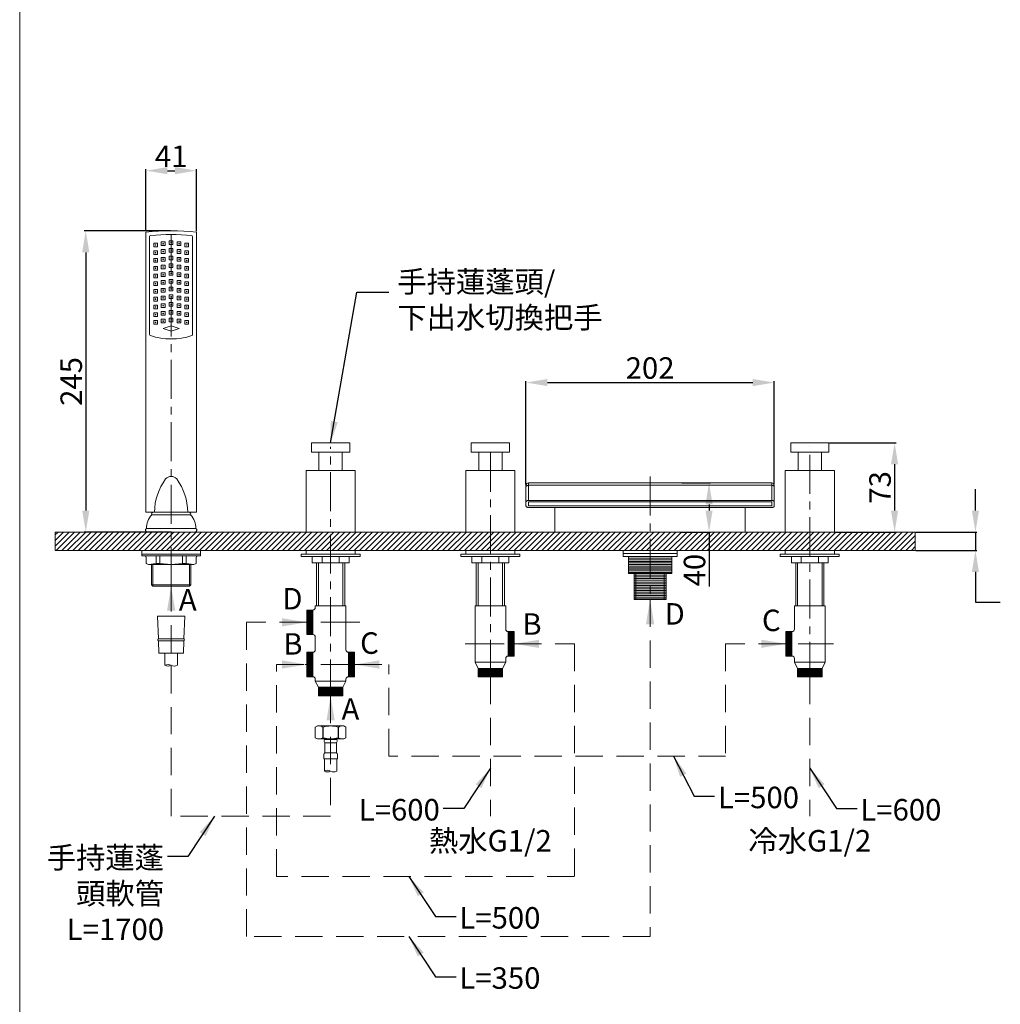
# Model space of a CAD drawing. Units: millimetres. Extents: x -3141 to -1671, y 515 to 2617.
# Drawn here: x -3141 to -2343, y 969 to 1770 of the extents above; entities that cross this region are included whole.
import ezdxf

# ---------------------------------------------------------------- set-up
doc = ezdxf.new("R2010")
doc.units = ezdxf.units.MM
doc.linetypes.add('CENTER', pattern=[50.8, 31.75, -6.35, 6.35, -6.35])
doc.linetypes.add('HIDDEN', pattern=[9.525, 6.35, -3.175])
doc.layers.get('0').update_dxf_attribs({"lineweight": 15})
doc.layers.get('Defpoints').update_dxf_attribs({"color": 8})
for name, color, linetype, lineweight in [('C', 1, 'CENTER', 5), ('CEN', 1, 'CENTER', 5), ('DIM', 3, 'Continuous', 5), ('I', 7, 'Continuous', 15), ('PH', 4, 'HIDDEN', 15), ('PV', 7, 'Continuous', 15)]:
    doc.layers.add(name, color=color, linetype=linetype, lineweight=lineweight)
doc.styles.add('ETCH', font='txt')
doc.styles.add('romans', font='txt')
doc.styles.get("Standard").update_dxf_attribs({"font": 'arial.ttf'})
doc.dimstyles.new('ISO-25', dxfattribs={"dimtxt": 17.5, "dimasz": 17.5, "dimexe": 1.25, "dimexo": 0.625, "dimtad": 1, "dimtxsty": 'Standard', "dimcen": 2.5, "dimadec": 0, "dimazin": 0, "dimtfac": 1, "dimtmove": 0, "dimatfit": 3, "dimfxl": 1, "dimarcsym": 0})

# ---------------------------------------------------------------- blocks, each defined once
blk = doc.blocks.new('*D41')
at = {"layer": 'Defpoints', "color": 0, "transparency": 16777216}
for p in [(-2482.84, 1425.73), (-2478.34, 1353.03), (-2429.34, 1353.03)]:
    blk.add_point(p, dxfattribs=at)
at = {"layer": 'DIM', "color": 0, "lineweight": -2, "transparency": 16777216}
for p, q in [((-2482.22, 1425.73), (-2428.09, 1425.73)), ((-2429.34, 1408.23), (-2429.34, 1370.53)), ((-2477.72, 1353.03), (-2428.09, 1353.03))]:
    blk.add_line(p, q, dxfattribs=at)
at = {"layer": 'DIM', "color": 0, "transparency": 16777216}
for points in [[(-2432.26, 1408.23), (-2426.42, 1408.23), (-2429.34, 1425.73)], [(-2432.26, 1370.53), (-2426.42, 1370.53), (-2429.34, 1353.03)]]:
    blk.add_solid(points, dxfattribs=at)
at = {"layer": 'DIM', "color": 0, "transparency": 16777216, "insert": (-2438.91, 1389.38), "char_height": 17.5, "attachment_point": 5, "rotation": 90}
blk.add_mtext('73', dxfattribs=at)
blk = doc.blocks.new('*D20')
at = {"layer": 'Defpoints', "color": 0, "transparency": 16777216}
for p in [(-2603.24, 1393.03), (-2580.36, 1393.03), (-2603.24, 1353.03)]:
    blk.add_point(p, dxfattribs=at)
at = {"layer": 'DIM', "color": 0, "lineweight": -2, "transparency": 16777216}
for p, q in [((-2602.61, 1393.03), (-2579.11, 1393.03)), ((-2580.36, 1375.53), (-2580.36, 1370.53)), ((-2602.61, 1353.03), (-2579.11, 1353.03)), ((-2580.36, 1353.03), (-2580.36, 1308.57))]:
    blk.add_line(p, q, dxfattribs=at)
at = {"layer": 'DIM', "color": 0, "transparency": 16777216}
for points in [[(-2583.27, 1375.53), (-2577.44, 1375.53), (-2580.36, 1393.03)], [(-2583.27, 1370.53), (-2577.44, 1370.53), (-2580.36, 1353.03)]]:
    blk.add_solid(points, dxfattribs=at)
at = {"layer": 'DIM', "color": 0, "transparency": 16777216, "insert": (-2589.92, 1322.05), "char_height": 17.5, "attachment_point": 5, "rotation": 90}
blk.add_mtext('40', dxfattribs=at)
blk = doc.blocks.new('*D21')
at = {"layer": 'Defpoints', "color": 0, "transparency": 16777216}
for p in [(-3018.14, 1598.23), (-3087.64, 1353.03), (-3018.14, 1353.03)]:
    blk.add_point(p, dxfattribs=at)
at = {"layer": 'DIM', "color": 0, "lineweight": -2, "transparency": 16777216}
for p, q in [((-3018.77, 1598.23), (-3088.89, 1598.23)), ((-3087.64, 1580.73), (-3087.64, 1370.53)), ((-3018.77, 1353.03), (-3088.89, 1353.03))]:
    blk.add_line(p, q, dxfattribs=at)
at = {"layer": 'DIM', "color": 0, "transparency": 16777216}
for points in [[(-3090.56, 1580.73), (-3084.73, 1580.73), (-3087.64, 1598.23)], [(-3090.56, 1370.53), (-3084.73, 1370.53), (-3087.64, 1353.03)]]:
    blk.add_solid(points, dxfattribs=at)
at = {"layer": 'DIM', "color": 0, "transparency": 16777216, "insert": (-3097.2, 1475.63), "char_height": 17.5, "attachment_point": 5, "rotation": 90}
blk.add_mtext('245', dxfattribs=at)
blk = doc.blocks.new('*D42')
at = {"layer": 'Defpoints', "color": 0, "transparency": 16777216}
for p in [(-2527.34, 1474.73), (-2729.34, 1391.03), (-2527.34, 1391.03)]:
    blk.add_point(p, dxfattribs=at)
at = {"layer": 'DIM', "color": 0, "lineweight": -2, "transparency": 16777216}
for p, q in [((-2729.34, 1391.66), (-2729.34, 1475.98)), ((-2527.34, 1391.66), (-2527.34, 1475.98)), ((-2711.84, 1474.73), (-2544.84, 1474.73))]:
    blk.add_line(p, q, dxfattribs=at)
at = {"layer": 'DIM', "color": 0, "transparency": 16777216}
for points in [[(-2711.84, 1477.65), (-2711.84, 1471.82), (-2729.34, 1474.73)], [(-2544.84, 1477.65), (-2544.84, 1471.82), (-2527.34, 1474.73)]]:
    blk.add_solid(points, dxfattribs=at)
at = {"layer": 'DIM', "color": 0, "transparency": 16777216, "insert": (-2628.34, 1484.29), "char_height": 17.5, "attachment_point": 5}
blk.add_mtext('202', dxfattribs=at)
blk = doc.blocks.new('*U14')
for p, q in [((1.5, 1.5), (-1.5, 1.5)), ((1.5, -1.5), (-1.5, -1.5))]:
    blk.add_line(p, q)
blk.add_circle((0, 0), 0.25)
at = {"layer": 'PV'}
for p, q in [((-1.5, 1.5), (-1.5, -1.5)), ((1.5, 1.5), (1.5, -1.5))]:
    blk.add_line(p, q, dxfattribs=at)
blk = doc.blocks.new('*U15')
at = {"color": 0, "linetype": 'ByBlock', "lineweight": -2}
for p in [(0, 0), (0, -6.3), (0, -12.6), (0, -18.9), (0, -25.2), (0, -31.5), (0, -37.8), (0, -44.1), (0, -50.4), (0, -56.7), (0, -63)]:
    blk.add_blockref('*U14', p, dxfattribs=at)
blk = doc.blocks.new('*U16')
for p, q in [((1.5, 1.5), (-1.5, 1.5)), ((1.5, -1.5), (-1.5, -1.5))]:
    blk.add_line(p, q)
blk.add_circle((0, 0), 0.25)
at = {"layer": 'PV'}
for p, q in [((-1.5, 1.5), (-1.5, -1.5)), ((1.5, 1.5), (1.5, -1.5))]:
    blk.add_line(p, q, dxfattribs=at)
blk = doc.blocks.new('*U7')
at = {"color": 0, "linetype": 'ByBlock', "lineweight": -2}
for p in [(0, 0), (0, -6.3), (0, -12.6), (0, -18.9), (0, -25.2), (0, -31.5), (0, -37.8), (0, -44.1), (0, -50.4), (0, -56.7), (0, -63)]:
    blk.add_blockref('*U16', p, dxfattribs=at)
blk = doc.blocks.new('*U8')
for p, q in [((1.5, 1.5), (-1.5, 1.5)), ((1.5, -1.5), (-1.5, -1.5))]:
    blk.add_line(p, q)
blk.add_circle((0, 0), 0.25)
at = {"layer": 'PV'}
for p, q in [((-1.5, 1.5), (-1.5, -1.5)), ((1.5, 1.5), (1.5, -1.5))]:
    blk.add_line(p, q, dxfattribs=at)
blk = doc.blocks.new('*U9')
at = {"color": 0, "linetype": 'ByBlock', "lineweight": -2}
for p in [(0, 0), (0, -6.3), (0, -12.6), (0, -18.9), (0, -25.2), (0, -31.5), (0, -37.8), (0, -44.1), (0, -50.4), (0, -56.7), (0, -63)]:
    blk.add_blockref('*U8', p, dxfattribs=at)
blk = doc.blocks.new('*U10')
for p, q in [((1.5, 1.5), (-1.5, 1.5)), ((1.5, -1.5), (-1.5, -1.5))]:
    blk.add_line(p, q)
blk.add_circle((0, 0), 0.25)
at = {"layer": 'PV'}
for p, q in [((-1.5, 1.5), (-1.5, -1.5)), ((1.5, 1.5), (1.5, -1.5))]:
    blk.add_line(p, q, dxfattribs=at)
blk = doc.blocks.new('*U11')
at = {"color": 0, "linetype": 'ByBlock', "lineweight": -2}
for p in [(0, 0), (0, -6.3), (0, -12.6), (0, -18.9), (0, -25.2), (0, -31.5), (0, -37.8), (0, -44.1), (0, -50.4), (0, -56.7), (0, -63)]:
    blk.add_blockref('*U10', p, dxfattribs=at)
blk = doc.blocks.new('*U12')
for p, q in [((1.5, 1.5), (-1.5, 1.5)), ((1.5, -1.5), (-1.5, -1.5))]:
    blk.add_line(p, q)
blk.add_circle((0, 0), 0.25)
at = {"layer": 'PV'}
for p, q in [((-1.5, 1.5), (-1.5, -1.5)), ((1.5, 1.5), (1.5, -1.5))]:
    blk.add_line(p, q, dxfattribs=at)
blk = doc.blocks.new('*U13')
at = {"color": 0, "linetype": 'ByBlock', "lineweight": -2}
for p in [(0, 0), (0, -6.3), (0, -12.6), (0, -18.9), (0, -25.2), (0, -31.5), (0, -37.8), (0, -44.1), (0, -50.4), (0, -56.7), (0, -63)]:
    blk.add_blockref('*U12', p, dxfattribs=at)
blk = doc.blocks.new('*D23')
at = {"layer": 'Defpoints', "color": 0, "transparency": 16777216}
for p in [(-2997.64, 1647.23), (-3038.64, 1597.23), (-2997.64, 1597.23)]:
    blk.add_point(p, dxfattribs=at)
at = {"layer": 'DIM', "color": 0, "lineweight": -2, "transparency": 16777216}
for p, q in [((-3038.64, 1597.85), (-3038.64, 1648.48)), ((-3021.14, 1647.23), (-3015.14, 1647.23)), ((-2997.64, 1597.85), (-2997.64, 1648.48))]:
    blk.add_line(p, q, dxfattribs=at)
at = {"layer": 'DIM', "color": 0, "transparency": 16777216}
for points in [[(-3021.14, 1650.14), (-3021.14, 1644.31), (-3038.64, 1647.23)], [(-3015.14, 1650.14), (-3015.14, 1644.31), (-2997.64, 1647.23)]]:
    blk.add_solid(points, dxfattribs=at)
at = {"layer": 'DIM', "color": 0, "transparency": 16777216, "insert": (-3018.14, 1656.64), "char_height": 17.5, "attachment_point": 5}
blk.add_mtext('41', dxfattribs=at)
blk = doc.blocks.new('*D27')
at = {"layer": 'Defpoints', "color": 0, "transparency": 16777216}
for p in [(-2412.54, 1353.03), (-2412.54, 1338.03), (-2363.54, 1338.03)]:
    blk.add_point(p, dxfattribs=at)
at = {"layer": 'DIM', "color": 0, "lineweight": -2, "transparency": 16777216}
for p, q in [((-2363.54, 1370.53), (-2363.54, 1388.03)), ((-2411.92, 1353.03), (-2362.29, 1353.03)), ((-2363.54, 1353.03), (-2363.54, 1338.03)), ((-2411.92, 1338.03), (-2362.29, 1338.03)), ((-2363.54, 1320.53), (-2363.54, 1303.03))]:
    blk.add_line(p, q, dxfattribs=at)
at = {"layer": 'DIM', "color": 0, "transparency": 16777216}
for points in [[(-2366.46, 1370.53), (-2360.63, 1370.53), (-2363.54, 1353.03)], [(-2366.46, 1320.53), (-2360.63, 1320.53), (-2363.54, 1338.03)]]:
    blk.add_solid(points, dxfattribs=at)

msp = doc.modelspace()

# ---------------------------------------------------------------- hatches: boundary and pattern name
at = {"layer": 'PV', "true_color": 0x636466}
h = msp.add_hatch(dxfattribs=at)
h.set_pattern_fill('ANSI31', color=251, style=0)
h.paths.add_polyline_path([(-2412.542, 1338.035), (-2412.542, 1353.035), (-3112.549, 1353.035), (-3112.549, 1338.035)])

# ---------------------------------------------------------------- linework, layer by layer
for p, q in [((-3018.142, 1520.781), (-3024.542, 1518.681)), ((-3024.542, 1518.681), (-3018.142, 1516.581)), ((-3011.742, 1518.681), (-3018.142, 1520.781)), ((-3018.142, 1516.581), (-3011.742, 1518.681)), ((-3038.642, 1369.228), (-2997.642, 1369.228)), ((-3007.142, 1284.552, -191.06), (-3029.142, 1284.552, -191.06)), ((-3029.142, 1284.552, -191.06), (-3028.525, 1266.042, -191.06)), ((-3007.142, 1284.552, -191.06), (-3007.759, 1266.042, -191.06)), ((-3007.759, 1266.052, -191.06), (-3028.525, 1266.052, -191.06)), ((-3028.475, 1264.553, -191.06), (-3028.142, 1254.552, -191.06)), ((-3007.809, 1264.552, -191.06), (-3028.475, 1264.552, -191.06)), ((-3007.809, 1264.553, -191.06), (-3008.142, 1254.552, -191.06)), ((-3008.142, 1254.552, -191.06), (-3028.142, 1254.552, -191.06)), ((-3023.191, 1254.552, -191.06), (-3023.191, 1244.552, -191.06)), ((-3013.093, 1244.552, -191.06), (-3013.093, 1254.552, -191.06)), ((-2899.159, 1195.193), (-2900.841, 1194.222)), ((-2877.522, 1195.193), (-2899.159, 1195.193)), ((-2875.839, 1194.222), (-2877.522, 1195.193)), ((-2900.841, 1194.222), (-2900.841, 1185.587)), ((-2900.839, 1194.222), (-2900.841, 1194.222)), ((-2900.839, 1185.587), (-2900.839, 1194.222)), ((-2894.366, 1194.222), (-2894.813, 1194.222)), ((-2894.813, 1194.222), (-2894.813, 1185.587)), ((-2894.366, 1185.587), (-2894.366, 1194.222)), ((-2881.868, 1194.222), (-2882.314, 1194.222)), ((-2882.314, 1194.222), (-2882.314, 1185.587)), ((-2881.868, 1185.587), (-2881.868, 1194.222)), ((-2875.839, 1194.222), (-2875.841, 1194.222)), ((-2875.841, 1194.222), (-2875.841, 1185.587)), ((-2875.839, 1185.587), (-2875.839, 1194.222)), ((-2900.841, 1185.587), (-2899.159, 1184.615)), ((-2900.839, 1185.587), (-2900.841, 1185.587)), ((-2877.522, 1184.615), (-2899.159, 1184.615)), ((-2894.366, 1185.587), (-2894.813, 1185.587)), ((-2893.148, 1181.378), (-2893.148, 1173.205)), ((-2892.504, 1181.378), (-2893.148, 1181.378)), ((-2883.672, 1184.263), (-2893.008, 1184.263)), ((-2883.532, 1181.378), (-2892.504, 1181.378)), ((-2891.946, 1184.615), (-2891.946, 1184.263)), ((-2884.734, 1184.263), (-2884.734, 1184.615)), ((-2883.532, 1173.205), (-2883.532, 1181.378)), ((-2881.868, 1185.587), (-2882.314, 1185.587)), ((-2877.522, 1184.615), (-2875.839, 1185.587)), ((-2875.839, 1185.587), (-2875.841, 1185.587)), ((-2893.87, 1172.273), (-2893.87, 1168.396)), ((-2892.504, 1173.205), (-2893.148, 1173.205)), ((-2883.532, 1173.205), (-2892.504, 1173.205)), ((-2882.811, 1168.396), (-2882.811, 1172.273)), ((-2893.129, 1168.396), (-2893.87, 1168.396)), ((-2893.389, 1168.396), (-2893.389, 1158.396)), ((-2893.389, 1168.396), (-2883.292, 1168.396)), ((-2882.811, 1168.396), (-2893.129, 1168.396)), ((-2883.292, 1158.396), (-2883.292, 1168.396))]:
    msp.add_line(p, q)
for centre, radius, start, end in [((-3018.142, 1387.603), 210.625, 84.414595, 95.585405), ((-3018.142, 1387.603), 207.625, 85.41978, 94.58022), ((-3034.642, 1593.568), 1, 94.58022, 180), ((-3001.642, 1593.568), 1, 0, 85.41978), ((-3034.642, 1513.94), 1, 180, 251.329253), ((-3018.142, 1562.769), 52.542, 251.329253, 288.670747), ((-3001.642, 1513.94), 1, 288.670747, 0), ((-2982.247, 1367.597), 49.572, 144.706921, 178.115046), ((-3018.142, 1392.345), 6, 40.449582, 139.550418), ((-3054.037, 1367.597), 49.572, 1.884954, 35.293079), ((-3028.195, 1265.308, -191.06), 0.805, 112.268843, 249.640309), ((-3008.089, 1265.308, -191.06), 0.805, 290.359691, 67.731157), ((-3020.666, 1240.18, -191.06), 5.049, 60, 120), ((-3020.666, 1248.925, -191.06), 5.049, 240, 300), ((-3015.618, 1248.925, -191.06), 5.049, 240, 300), ((-2897.826, 1190.103), 5.103, 53.811477, 113.952191), ((-2888.34, 1176.02), 19.173, 71.681601, 108.318399), ((-2878.854, 1190.103), 5.103, 66.047809, 126.188523), ((-2897.826, 1189.705), 5.103, 233.811477, 233.951682), ((-2897.826, 1189.705), 5.103, 246.047809, 306.188523), ((-2888.34, 1203.788), 19.173, 251.681335, 288.318665), ((-2890.744, 1182.973), 2.885, 160.325571, 213.55731), ((-2893.008, 1183.783), 0.481, 90, 160.325571), ((-2883.672, 1183.783), 0.481, 19.674429, 90), ((-2885.936, 1182.973), 2.885, 326.44269, 19.674429), ((-2878.854, 1189.705), 5.103, 233.811477, 293.952191), ((-2892.908, 1172.273), 0.962, 104.477512, 180), ((-2883.772, 1172.273), 0.962, 0, 75.522488), ((-2890.864, 1154.024), 5.049, 60, 120), ((-2890.864, 1162.769), 5.049, 240, 300), ((-2885.816, 1162.769), 5.049, 240, 300)]:
    msp.add_arc(centre, radius, start, end)
at = {"color": 5}
for points in [[(-3014.809, 1289.052, -191.06), (-3021.475, 1289.052, -191.06), (-3018.142, 1309.052, -191.06)], [(-2891.673, 1199.693), (-2885.007, 1199.693), (-2888.34, 1219.693)]]:
    msp.add_solid(points, dxfattribs=at)
at = {"color": 6}
for points in [[(-2631.673, 1278.035), (-2625.007, 1278.035), (-2628.34, 1298.035)], [(-2927.84, 1276.206), (-2927.84, 1282.872), (-2907.84, 1279.539)]]:
    msp.add_solid(points, dxfattribs=at)
at = {"color": 4}
for points in [[(-2718.84, 1258.701), (-2718.84, 1265.368), (-2738.84, 1262.035)], [(-2927.84, 1241.856), (-2927.84, 1248.523), (-2907.84, 1245.189)]]:
    msp.add_solid(points, dxfattribs=at)
at = {"color": 2}
for points in [[(-2537.84, 1265.368), (-2537.84, 1258.701), (-2517.84, 1262.035)], [(-2848.84, 1248.523), (-2848.84, 1241.856), (-2868.84, 1245.189)]]:
    msp.add_solid(points, dxfattribs=at)
at = {"layer": 'C'}
for p, q in [((-3018.142, 1309.052), (-3018.142, 1598.228)), ((-2888.34, 1217.553), (-2888.34, 1422.352)), ((-2758.34, 1233.506), (-2758.34, 1422.352)), ((-2498.34, 1231.787), (-2498.34, 1422.352)), ((-2628.34, 1398.175), (-2628.34, 1296.281))]:
    msp.add_line(p, q, dxfattribs=at)
at = {"layer": 'CEN'}
for p, q in [((-2864.619, 1279.539), (-2912.062, 1279.539)), ((-2778.763, 1262.035), (-2737.918, 1262.035)), ((-2864.619, 1245.189), (-2912.062, 1245.189))]:
    msp.add_line(p, q, dxfattribs=at)
at = {"layer": 'CEN', "ltscale": 0.9}
msp.add_line((-2479.115, 1262.035), (-2517.565, 1262.035), dxfattribs=at)
at = {"layer": 'Defpoints'}
msp.add_line((-2363.542, 1353.035), (-2363.542, 1338.035), dxfattribs=at)
at = {"layer": 'I'}
msp.add_line((-3141.414, 537.903), (-3141.414, 2616.69), dxfattribs=at)
at = {"layer": 'PH', "color": 5, "ltscale": 3.5}
for p, q in [((-3018.142, 1121.693), (-3018.142, 1309.052)), ((-2888.34, 1219.693), (-2888.34, 1121.693)), ((-2888.34, 1121.693), (-3018.142, 1121.693))]:
    msp.add_line(p, q, dxfattribs=at)
at = {"layer": 'PH', "color": 6, "ltscale": 3.5}
for p, q in [((-2628.34, 1298.035), (-2628.34, 1023.693)), ((-2956.84, 1023.693), (-2956.84, 1279.539)), ((-2907.84, 1279.539), (-2956.84, 1279.539)), ((-2628.34, 1023.693), (-2956.84, 1023.693))]:
    msp.add_line(p, q, dxfattribs=at)
at = {"layer": 'PH', "ltscale": 3.5}
for p, q in [((-2738.84, 1262.035), (-2689.84, 1262.035)), ((-2689.84, 1262.035), (-2689.84, 1072.693)), ((-2932.34, 1072.693), (-2932.34, 1245.189)), ((-2932.34, 1245.189), (-2907.84, 1245.189)), ((-2689.84, 1072.693), (-2932.34, 1072.693))]:
    msp.add_line(p, q, dxfattribs=at)
at = {"layer": 'PH', "color": 2, "ltscale": 3.5}
for p, q in [((-2517.84, 1262.035), (-2566.84, 1262.035)), ((-2566.84, 1262.035), (-2566.84, 1170.693)), ((-2868.84, 1245.189), (-2841.069, 1245.189)), ((-2841.069, 1170.693), (-2841.069, 1245.189)), ((-2566.84, 1170.693), (-2841.069, 1170.693))]:
    msp.add_line(p, q, dxfattribs=at)
at = {"layer": 'PH', "color": 3, "ltscale": 3.5}
for p, q in [((-2758.34, 1235.035), (-2758.34, 1121.693)), ((-2498.34, 1235.035), (-2498.34, 1121.693))]:
    msp.add_line(p, q, dxfattribs=at)
at = {"layer": 'PV'}
for p, q in [((-3038.642, 1597.228), (-3038.642, 1369.228)), ((-2997.642, 1597.228), (-2997.642, 1369.228)), ((-3035.642, 1593.568), (-3035.642, 1513.94)), ((-3000.642, 1593.568), (-3000.642, 1513.94)), ((-2903.84, 1418.035), (-2903.84, 1425.735)), ((-2903.84, 1425.735), (-2872.84, 1425.735)), ((-2872.84, 1418.035), (-2872.84, 1425.735)), ((-2773.84, 1418.035), (-2773.84, 1425.735)), ((-2773.84, 1425.735), (-2742.84, 1425.735)), ((-2742.84, 1418.035), (-2742.84, 1425.735)), ((-2513.84, 1418.035), (-2513.84, 1425.735)), ((-2482.84, 1425.735), (-2513.84, 1425.735)), ((-2482.84, 1418.035), (-2482.84, 1425.735)), ((-2903.84, 1418.035), (-2872.84, 1418.035)), ((-2897.84, 1403.035), (-2897.84, 1418.035)), ((-2878.84, 1403.035), (-2878.84, 1418.035)), ((-2773.84, 1418.035), (-2742.84, 1418.035)), ((-2767.84, 1403.035), (-2767.84, 1418.035)), ((-2748.84, 1403.035), (-2748.84, 1418.035)), ((-2482.84, 1418.035), (-2513.84, 1418.035)), ((-2507.84, 1403.035), (-2507.84, 1418.035)), ((-2488.84, 1403.035), (-2488.84, 1418.035)), ((-2908.34, 1353.035), (-2908.34, 1403.035)), ((-2908.34, 1403.035), (-2868.34, 1403.035)), ((-2868.34, 1353.035), (-2868.34, 1403.035)), ((-2778.34, 1353.035), (-2778.34, 1403.035)), ((-2778.34, 1403.035), (-2738.34, 1403.035)), ((-2738.34, 1353.035), (-2738.34, 1403.035)), ((-2518.34, 1353.035), (-2518.34, 1403.035)), ((-2478.34, 1403.035), (-2518.34, 1403.035)), ((-2478.34, 1353.035), (-2478.34, 1403.035)), ((-2729.34, 1374.246), (-2729.34, 1391.035)), ((-2727.34, 1393.035), (-2529.34, 1393.035)), ((-2727.34, 1378.789), (-2727.34, 1393.035)), ((-2727.34, 1391.063), (-2529.34, 1391.063)), ((-2529.34, 1393.035), (-2529.34, 1378.789)), ((-2527.34, 1391.035), (-2527.34, 1374.246)), ((-2727.34, 1378.789), (-2529.34, 1378.789)), ((-2727.34, 1377.577), (-2529.34, 1377.577)), ((-2727.34, 1374.246), (-2727.34, 1377.577)), ((-2727.34, 1374.246), (-2529.34, 1374.246)), ((-2727.34, 1373.035), (-2529.34, 1373.035)), ((-2705.84, 1353.035), (-2705.84, 1373.035)), ((-2550.84, 1373.035), (-2550.84, 1353.035)), ((-2529.34, 1374.246), (-2529.34, 1377.577)), ((-3033.924, 1367.036), (-3002.36, 1367.036)), ((-3003.72, 1369.228), (-3032.564, 1369.228)), ((-3038.315, 1355.904), (-2997.969, 1355.904)), ((-3112.549, 1353.035), (-2412.542, 1353.035)), ((-3037.624, 1353.035), (-2998.66, 1353.035)), ((-2908.34, 1353.035), (-2868.34, 1353.035)), ((-2778.34, 1353.035), (-2738.34, 1353.035)), ((-2550.84, 1353.035), (-2705.84, 1353.035)), ((-2649.09, 1353.035), (-2607.59, 1353.035)), ((-2478.34, 1353.035), (-2518.34, 1353.035)), ((-2864.34, 1335.035), (-2912.34, 1335.035)), ((-2912.34, 1335.035), (-2912.34, 1333.035)), ((-2912.34, 1333.035), (-2864.34, 1333.035)), ((-2908.34, 1338.035), (-2908.34, 1335.035)), ((-2903.34, 1328.035), (-2903.34, 1333.035)), ((-2895.366, 1328.035), (-2895.366, 1333.035)), ((-2881.314, 1328.035), (-2881.314, 1333.035)), ((-2873.34, 1328.035), (-2873.34, 1333.035)), ((-2868.34, 1338.035), (-2868.34, 1335.035)), ((-2864.34, 1333.035), (-2864.34, 1335.035)), ((-2734.34, 1335.035), (-2782.34, 1335.035)), ((-2782.34, 1335.035), (-2782.34, 1333.035)), ((-2782.34, 1333.035), (-2734.34, 1333.035)), ((-2778.34, 1338.035), (-2778.34, 1335.035)), ((-2773.34, 1328.035), (-2773.34, 1333.035)), ((-2765.366, 1328.035), (-2765.366, 1333.035)), ((-2751.314, 1328.035), (-2751.314, 1333.035)), ((-2743.34, 1328.035), (-2743.34, 1333.035)), ((-2738.34, 1338.035), (-2738.34, 1335.035)), ((-2734.34, 1333.035), (-2734.34, 1335.035)), ((-2646.024, 1333.035), (-2646.024, 1319.213)), ((-2646.024, 1331.748), (-2610.656, 1331.748)), ((-2610.656, 1333.035), (-2610.656, 1319.213)), ((-2522.34, 1335.035), (-2474.34, 1335.035)), ((-2522.34, 1333.035), (-2522.34, 1335.035)), ((-2474.34, 1333.035), (-2522.34, 1333.035)), ((-2518.34, 1338.035), (-2518.34, 1335.035)), ((-2513.34, 1328.035), (-2513.34, 1333.035)), ((-2505.366, 1328.035), (-2505.366, 1333.035)), ((-2491.314, 1328.035), (-2491.314, 1333.035)), ((-2483.34, 1328.035), (-2483.34, 1333.035)), ((-2478.34, 1338.035), (-2478.34, 1335.035)), ((-2474.34, 1335.035), (-2474.34, 1333.035)), ((-2903.34, 1328.035), (-2873.34, 1328.035)), ((-2899.84, 1293.035), (-2899.84, 1328.035)), ((-2898.34, 1293.035), (-2898.34, 1328.035)), ((-2878.34, 1293.035), (-2878.34, 1328.035)), ((-2876.84, 1293.035), (-2876.84, 1328.035)), ((-2773.34, 1328.035), (-2743.34, 1328.035)), ((-2769.84, 1293.035), (-2769.84, 1328.035)), ((-2768.34, 1293.035), (-2768.34, 1328.035)), ((-2748.34, 1293.035), (-2748.34, 1328.035)), ((-2746.84, 1293.035), (-2746.84, 1328.035)), ((-2646.024, 1330.461), (-2610.656, 1330.461)), ((-2646.024, 1329.174), (-2610.656, 1329.174)), ((-2646.024, 1327.887), (-2610.656, 1327.887)), ((-2646.024, 1326.601), (-2610.656, 1326.601)), ((-2646.024, 1325.314), (-2610.656, 1325.314)), ((-2646.024, 1324.027), (-2610.656, 1324.027)), ((-2646.024, 1322.74), (-2610.656, 1322.74)), ((-2483.34, 1328.035), (-2513.34, 1328.035)), ((-2509.84, 1293.035), (-2509.84, 1328.035)), ((-2508.34, 1293.035), (-2508.34, 1328.035)), ((-2488.34, 1293.035), (-2488.34, 1328.035)), ((-2486.84, 1293.035), (-2486.84, 1328.035)), ((-2646.024, 1321.453), (-2610.656, 1321.453)), ((-2646.024, 1320.166), (-2610.656, 1320.166)), ((-2610.656, 1319.213), (-2646.024, 1319.213)), ((-2641.34, 1298.035), (-2641.34, 1319.213)), ((-2641.34, 1317.841), (-2615.34, 1317.841)), ((-2641.34, 1316.469), (-2615.34, 1316.469)), ((-2641.34, 1315.097), (-2615.34, 1315.097)), ((-2639.84, 1298.035), (-2639.84, 1319.213)), ((-2616.84, 1298.035), (-2616.84, 1319.213)), ((-2615.34, 1298.035), (-2615.34, 1319.213)), ((-2641.34, 1313.725), (-2615.34, 1313.725)), ((-2641.34, 1312.353), (-2615.34, 1312.353)), ((-2641.34, 1310.981), (-2615.34, 1310.981)), ((-2641.34, 1309.609), (-2615.34, 1309.609)), ((-2641.34, 1308.238), (-2615.34, 1308.238)), ((-2641.34, 1306.866), (-2615.34, 1306.866)), ((-2641.34, 1305.494), (-2615.34, 1305.494)), ((-2641.34, 1304.122), (-2615.34, 1304.122)), ((-2641.34, 1302.75), (-2615.34, 1302.75)), ((-2641.34, 1301.378), (-2615.34, 1301.378)), ((-2641.34, 1300.006), (-2615.34, 1300.006)), ((-2641.34, 1298.634), (-2615.34, 1298.634)), ((-2875.84, 1293.035), (-2900.84, 1293.035)), ((-2900.84, 1293.035), (-2900.84, 1291.531)), ((-2900.84, 1291.531), (-2900.84, 1293.035)), ((-2875.84, 1293.035), (-2875.84, 1257.181)), ((-2770.84, 1293.035), (-2770.84, 1247.035)), ((-2770.84, 1293.035), (-2745.84, 1293.035)), ((-2745.84, 1293.035), (-2745.84, 1274.026)), ((-2641.34, 1298.035), (-2615.34, 1298.035)), ((-2485.84, 1293.035), (-2510.84, 1293.035)), ((-2510.84, 1293.035), (-2510.84, 1274.026)), ((-2485.84, 1293.035), (-2485.84, 1247.035)), ((-2902.84, 1289.531), (-2907.84, 1289.531)), ((-2907.84, 1289.531), (-2907.84, 1269.547)), ((-2902.84, 1288.031), (-2907.84, 1288.031)), ((-2907.601, 1289.531), (-2907.601, 1269.547)), ((-2907.235, 1289.531), (-2907.235, 1269.547)), ((-2906.869, 1289.531), (-2906.869, 1269.547)), ((-2906.503, 1289.531), (-2906.503, 1269.547)), ((-2906.136, 1289.531), (-2906.136, 1269.547)), ((-2905.77, 1289.531), (-2905.77, 1269.547)), ((-2905.404, 1289.531), (-2905.404, 1269.547)), ((-2905.038, 1289.531), (-2905.038, 1269.547)), ((-2904.671, 1289.531), (-2904.671, 1269.547)), ((-2904.305, 1289.531), (-2904.305, 1269.547)), ((-2903.939, 1289.531), (-2903.939, 1269.547)), ((-2903.573, 1289.531), (-2903.573, 1269.547)), ((-2903.206, 1289.531), (-2903.206, 1269.547)), ((-2902.84, 1269.547), (-2902.84, 1289.531)), ((-2902.84, 1271.047), (-2907.84, 1271.047)), ((-2902.84, 1269.547), (-2907.84, 1269.547)), ((-2900.84, 1267.547), (-2900.84, 1257.181)), ((-2743.84, 1272.026), (-2743.84, 1252.043)), ((-2743.84, 1272.026), (-2738.84, 1272.026)), ((-2743.84, 1270.526), (-2738.84, 1270.526)), ((-2743.474, 1272.026), (-2743.474, 1252.043)), ((-2743.108, 1272.026), (-2743.108, 1252.043)), ((-2742.741, 1272.026), (-2742.741, 1252.043)), ((-2742.375, 1272.026), (-2742.375, 1252.043)), ((-2742.009, 1272.026), (-2742.009, 1252.043)), ((-2741.643, 1272.026), (-2741.643, 1252.043)), ((-2741.276, 1272.026), (-2741.276, 1252.043)), ((-2740.91, 1272.026), (-2740.91, 1252.043)), ((-2740.544, 1272.026), (-2740.544, 1252.043)), ((-2740.178, 1272.026), (-2740.178, 1252.043)), ((-2739.811, 1272.026), (-2739.811, 1252.043)), ((-2739.445, 1272.026), (-2739.445, 1252.043)), ((-2739.079, 1272.026), (-2739.079, 1252.043)), ((-2738.84, 1272.026), (-2738.84, 1252.043)), ((-2512.84, 1272.026), (-2517.84, 1272.026)), ((-2517.84, 1272.026), (-2517.84, 1252.043)), ((-2512.84, 1270.526), (-2517.84, 1270.526)), ((-2517.601, 1272.026), (-2517.601, 1252.043)), ((-2517.235, 1272.026), (-2517.235, 1252.043)), ((-2516.869, 1272.026), (-2516.869, 1252.043)), ((-2516.503, 1272.026), (-2516.503, 1252.043)), ((-2516.136, 1272.026), (-2516.136, 1252.043)), ((-2515.77, 1272.026), (-2515.77, 1252.043)), ((-2515.404, 1272.026), (-2515.404, 1252.043)), ((-2515.038, 1272.026), (-2515.038, 1252.043)), ((-2514.671, 1272.026), (-2514.671, 1252.043)), ((-2514.305, 1272.026), (-2514.305, 1252.043)), ((-2513.939, 1272.026), (-2513.939, 1252.043)), ((-2513.573, 1272.026), (-2513.573, 1252.043)), ((-2513.206, 1272.026), (-2513.206, 1252.043)), ((-2512.84, 1272.026), (-2512.84, 1252.043)), ((-2902.84, 1255.181), (-2907.84, 1255.181)), ((-2907.84, 1255.181), (-2907.84, 1235.198)), ((-2902.84, 1253.681), (-2907.84, 1253.681)), ((-2907.601, 1255.181), (-2907.601, 1235.198)), ((-2907.235, 1255.181), (-2907.235, 1235.198)), ((-2906.869, 1255.181), (-2906.869, 1235.198)), ((-2906.503, 1255.181), (-2906.503, 1235.198)), ((-2906.136, 1255.181), (-2906.136, 1235.198)), ((-2905.77, 1255.181), (-2905.77, 1235.198)), ((-2905.404, 1255.181), (-2905.404, 1235.198)), ((-2905.038, 1255.181), (-2905.038, 1235.198)), ((-2904.671, 1255.181), (-2904.671, 1235.198)), ((-2904.305, 1255.181), (-2904.305, 1235.198)), ((-2903.939, 1255.181), (-2903.939, 1235.198)), ((-2903.573, 1255.181), (-2903.573, 1235.198)), ((-2903.206, 1255.181), (-2903.206, 1235.198)), ((-2902.84, 1255.181), (-2902.84, 1235.198)), ((-2873.84, 1255.181), (-2873.84, 1235.198)), ((-2873.84, 1255.181), (-2868.84, 1255.181)), ((-2873.84, 1253.681), (-2868.84, 1253.681)), ((-2873.474, 1255.181), (-2873.474, 1235.198)), ((-2873.108, 1255.181), (-2873.108, 1235.198)), ((-2872.741, 1255.181), (-2872.741, 1235.198)), ((-2872.375, 1255.181), (-2872.375, 1235.198)), ((-2872.009, 1255.181), (-2872.009, 1235.198)), ((-2871.643, 1255.181), (-2871.643, 1235.198)), ((-2871.276, 1255.181), (-2871.276, 1235.198)), ((-2870.91, 1255.181), (-2870.91, 1235.198)), ((-2870.544, 1255.181), (-2870.544, 1235.198)), ((-2870.178, 1255.181), (-2870.178, 1235.198)), ((-2869.811, 1255.181), (-2869.811, 1235.198)), ((-2869.445, 1255.181), (-2869.445, 1235.198)), ((-2869.079, 1255.181), (-2869.079, 1235.198)), ((-2868.84, 1255.181), (-2868.84, 1235.198)), ((-2743.84, 1253.543), (-2738.84, 1253.543)), ((-2743.84, 1252.043), (-2738.84, 1252.043)), ((-2512.84, 1253.543), (-2517.84, 1253.543)), ((-2512.84, 1252.043), (-2517.84, 1252.043)), ((-2770.84, 1247.035), (-2745.84, 1247.035)), ((-2770.84, 1247.035), (-2768.332, 1242.035)), ((-2745.84, 1247.035), (-2748.349, 1242.035)), ((-2745.84, 1250.043), (-2745.84, 1247.035)), ((-2510.84, 1250.043), (-2510.84, 1247.035)), ((-2485.84, 1247.035), (-2510.84, 1247.035)), ((-2510.84, 1247.035), (-2508.332, 1242.035)), ((-2485.84, 1247.035), (-2488.349, 1242.035)), ((-2902.84, 1236.698), (-2907.84, 1236.698)), ((-2902.84, 1235.198), (-2907.84, 1235.198)), ((-2873.84, 1236.698), (-2868.84, 1236.698)), ((-2873.84, 1235.198), (-2868.84, 1235.198)), ((-2748.349, 1242.035), (-2768.332, 1242.035)), ((-2768.332, 1242.035), (-2768.332, 1235.035)), ((-2768.332, 1241.672), (-2748.349, 1241.672)), ((-2768.332, 1241.309), (-2748.349, 1241.309)), ((-2768.332, 1240.947), (-2748.349, 1240.947)), ((-2768.332, 1240.584), (-2748.349, 1240.584)), ((-2768.332, 1240.221), (-2748.349, 1240.221)), ((-2768.332, 1239.859), (-2748.349, 1239.859)), ((-2768.332, 1239.496), (-2748.349, 1239.496)), ((-2768.332, 1239.133), (-2748.349, 1239.133)), ((-2768.332, 1238.77), (-2748.349, 1238.77)), ((-2768.332, 1238.408), (-2748.349, 1238.408)), ((-2768.332, 1238.045), (-2748.349, 1238.045)), ((-2768.332, 1237.682), (-2748.349, 1237.682)), ((-2768.332, 1237.32), (-2748.349, 1237.32)), ((-2768.332, 1236.957), (-2748.349, 1236.957)), ((-2768.332, 1236.594), (-2748.349, 1236.594)), ((-2768.332, 1236.231), (-2748.349, 1236.231)), ((-2768.332, 1235.869), (-2748.349, 1235.869)), ((-2768.332, 1235.506), (-2748.349, 1235.506)), ((-2768.332, 1235.143), (-2748.349, 1235.143)), ((-2768.332, 1235.035), (-2748.349, 1235.035)), ((-2766.832, 1242.035), (-2766.832, 1235.035)), ((-2749.849, 1242.035), (-2749.849, 1235.035)), ((-2748.349, 1242.035), (-2748.349, 1235.035)), ((-2508.332, 1242.035), (-2488.349, 1242.035)), ((-2508.332, 1242.035), (-2508.332, 1235.035)), ((-2508.332, 1241.672), (-2488.349, 1241.672)), ((-2508.332, 1241.309), (-2488.349, 1241.309)), ((-2508.332, 1240.947), (-2488.349, 1240.947)), ((-2508.332, 1240.584), (-2488.349, 1240.584)), ((-2508.332, 1240.221), (-2488.349, 1240.221)), ((-2508.332, 1239.859), (-2488.349, 1239.859)), ((-2508.332, 1239.496), (-2488.349, 1239.496)), ((-2508.332, 1239.133), (-2488.349, 1239.133)), ((-2508.332, 1238.77), (-2488.349, 1238.77)), ((-2508.332, 1238.408), (-2488.349, 1238.408)), ((-2508.332, 1238.045), (-2488.349, 1238.045)), ((-2508.332, 1237.682), (-2488.349, 1237.682)), ((-2508.332, 1237.32), (-2488.349, 1237.32)), ((-2508.332, 1236.957), (-2488.349, 1236.957)), ((-2508.332, 1236.594), (-2488.349, 1236.594)), ((-2508.332, 1236.231), (-2488.349, 1236.231)), ((-2508.332, 1235.869), (-2488.349, 1235.869)), ((-2508.332, 1235.506), (-2488.349, 1235.506)), ((-2508.332, 1235.143), (-2488.349, 1235.143)), ((-2508.332, 1235.035), (-2488.349, 1235.035)), ((-2506.832, 1242.035), (-2506.832, 1235.035)), ((-2489.849, 1242.035), (-2489.849, 1235.035)), ((-2488.349, 1242.035), (-2488.349, 1235.035)), ((-2900.84, 1233.198), (-2900.84, 1231.693)), ((-2875.84, 1231.693), (-2900.84, 1231.693)), ((-2900.84, 1231.693), (-2898.332, 1226.693)), ((-2898.332, 1226.693), (-2878.349, 1226.693)), ((-2898.332, 1226.693), (-2898.332, 1219.693)), ((-2896.832, 1226.693), (-2896.832, 1219.693)), ((-2879.849, 1226.693), (-2879.849, 1219.693)), ((-2875.84, 1231.693), (-2878.349, 1226.693)), ((-2878.349, 1226.693), (-2878.349, 1219.693)), ((-2875.84, 1233.198), (-2875.84, 1231.693)), ((-2898.332, 1226.331), (-2878.349, 1226.331)), ((-2898.332, 1225.968), (-2878.349, 1225.968)), ((-2898.332, 1225.605), (-2878.349, 1225.605)), ((-2898.332, 1225.243), (-2878.349, 1225.243)), ((-2898.332, 1224.88), (-2878.349, 1224.88)), ((-2898.332, 1224.517), (-2878.349, 1224.517)), ((-2898.332, 1224.154), (-2878.349, 1224.154)), ((-2898.332, 1223.792), (-2878.349, 1223.792)), ((-2898.332, 1223.429), (-2878.349, 1223.429)), ((-2898.332, 1223.066), (-2878.349, 1223.066)), ((-2898.332, 1222.704), (-2878.349, 1222.704)), ((-2898.332, 1222.341), (-2878.349, 1222.341)), ((-2898.332, 1221.978), (-2878.349, 1221.978)), ((-2898.332, 1221.616), (-2878.349, 1221.616)), ((-2898.332, 1221.253), (-2878.349, 1221.253)), ((-2898.332, 1220.89), (-2878.349, 1220.89)), ((-2898.332, 1220.527), (-2878.349, 1220.527)), ((-2898.332, 1220.165), (-2878.349, 1220.165)), ((-2898.332, 1219.802), (-2878.349, 1219.802)), ((-2898.332, 1219.693), (-2878.349, 1219.693))]:
    msp.add_line(p, q, dxfattribs=at)
at = {"layer": 'PV', "color": 251, "true_color": 0x636466}
for p, q in [((-3112.549, 1353.035), (-3112.549, 1338.035)), ((-2412.542, 1353.035), (-2412.542, 1338.035)), ((-3112.549, 1338.035), (-2412.542, 1338.035))]:
    msp.add_line(p, q, dxfattribs=at)
at = {"layer": 'PV', "ltscale": 4}
for p, q in [((-3042.139, 1338.035), (-3042.139, 1334.035)), ((-3042.139, 1336.534, -112.914), (-3042.139, 1335.534, -112.914)), ((-3042.139, 1335.035), (-3002.142, 1335.035, -112.914)), ((-3041.639, 1333.535), (-3039.389, 1333.535)), ((-3039.389, 1333.535), (-2996.895, 1333.535, -92.94)), ((-3038.389, 1327.545), (-3038.389, 1332.535)), ((-3030.318, 1327.335, -33.372), (-3030.318, 1333.535, -19.839)), ((-3027.318, 1327.335, -33.372), (-3027.318, 1333.535, -26.401)), ((-3008.814, 1327.335, -94.079), (-3008.814, 1333.535, -66.872)), ((-3005.814, 1327.335, -94.079), (-3005.814, 1333.535, -94.079)), ((-2994.145, 1335.035, -92.94), (-3002.145, 1335.035, -92.94)), ((-2997.895, 1327.545, -92.94), (-2997.895, 1332.535, -92.94)), ((-2994.645, 1333.535, -92.94), (-2996.895, 1333.535, -92.94)), ((-2994.145, 1335.035, -92.94), (-2994.145, 1334.035, -92.94)), ((-2994.139, 1335.035), (-2994.139, 1338.035)), ((-3036.639, 1326.535), (-3038.389, 1327.545)), ((-3030.318, 1327.335, -33.372), (-3036.639, 1326.535)), ((-3036.639, 1326.535), (-2999.645, 1326.535, -92.94)), ((-3034.142, 1310.052, -191.06), (-3034.142, 1326.535, -172.59)), ((-3034.142, 1310.052, -191.06), (-3034.142, 1326.535, -172.59)), ((-3030.318, 1327.335, -33.372), (-3027.318, 1327.335, -103.256)), ((-3027.318, 1327.335, -103.256), (-3018.064, 1326.535, -149.846)), ((-3018.064, 1326.535, -149.846), (-3008.814, 1327.335, -127.539)), ((-3008.814, 1327.335, -127.539), (-3005.814, 1327.335, -94.079)), ((-3005.814, 1327.335, -94.079), (-2999.645, 1326.535, -92.94)), ((-3003.142, 1309.052, -191.06), (-3003.142, 1326.535, -191.06)), ((-3002.142, 1310.052, -191.06), (-3002.142, 1326.543, -190.789)), ((-2999.645, 1326.535, -92.94), (-2997.895, 1327.545, -92.94)), ((-3034.142, 1310.052, -191.06), (-3033.142, 1309.052, -191.06)), ((-3034.142, 1310.052, -191.06), (-3002.142, 1310.052, -191.06)), ((-3010.909, 1309.052, -191.06), (-3033.142, 1309.052, -191.06)), ((-3010.909, 1309.052, -191.06), (-3003.142, 1309.052, -191.06)), ((-3002.142, 1310.052, -191.06), (-3003.142, 1309.052, -191.06))]:
    msp.add_line(p, q, dxfattribs=at)
at = {"layer": 'PV', "lineweight": 0, "ltscale": 4}
for p, q in [((-3033.142, 1326.535, -191.06), (-3033.142, 1309.052, -191.06)), ((-3003.142, 1309.052, -191.06), (-3003.142, 1326.535, -191.06)), ((-3033.142, 1309.052, -191.06), (-3030.392, 1309.052, -191.06)), ((-3005.892, 1309.052, -191.06), (-3003.142, 1309.052, -191.06))]:
    msp.add_line(p, q, dxfattribs=at)
at = {"layer": 'PV'}
for points in [[(-2650.34, 1335.535), (-2606.34, 1335.535), (-2606.34, 1338.035), (-2650.34, 1338.035)], [(-2650.34, 1333.035), (-2606.34, 1333.035), (-2606.34, 1335.535), (-2650.34, 1335.535)]]:
    msp.add_lwpolyline(points, close=True, dxfattribs=at)
for centre, radius, start, end in [((-2727.34, 1391.035), 2, 90, 180), ((-2529.34, 1391.035), 2, 0, 90), ((-3022.434, 1356.071), 15.882, 136.340199, 180.601121), ((-3032.564, 1367.709), 1.518, 90, 206.349011), ((-3003.72, 1367.709), 1.518, 333.650989, 90), ((-3013.85, 1356.071), 15.882, 359.398879, 43.659801), ((-3037.624, 1354.553), 1.518, 117.096889, 270), ((-2998.66, 1354.553), 1.518, 270, 62.903111), ((-2902.84, 1291.531), 2, 270, 0), ((-2902.84, 1267.547), 2, 0, 90), ((-2743.84, 1274.026), 2, 180, 270), ((-2512.84, 1274.026), 2, 270, 0), ((-2902.84, 1257.181), 2, 270, 0), ((-2873.84, 1257.181), 2, 180, 270), ((-2743.84, 1250.043), 2, 90, 180), ((-2512.84, 1250.043), 2, 0, 90), ((-2902.84, 1233.198), 2, 0, 90), ((-2873.84, 1233.198), 2, 90, 180)]:
    msp.add_arc(centre, radius, start, end, dxfattribs=at)
at = {"layer": 'PV', "ltscale": 4}
for centre, radius, start, end in [((-3041.639, 1334.035), 0.5, 180, 270), ((-3039.389, 1332.535), 1, 0, 90), ((-2996.895, 1332.535, -92.94), 1, 90, 180), ((-2994.645, 1334.035, -92.94), 0.5, 270, 0)]:
    msp.add_arc(centre, radius, start, end, dxfattribs=at)
at = {"layer": 'PV'}
for points, start_tangent, end_tangent in [([(-2729.34, 1389.852), (-2729.242, 1390.226), (-2729.168, 1390.345)], (0, 1), (0.591616, 0.8062199)), ([(-2729.168, 1390.345), (-2728.958, 1390.564), (-2728.516, 1390.832), (-2727.958, 1391.004), (-2727.34, 1391.063)], (0.591616, 0.8062199), (1, 0)), ([(-2527.513, 1390.345), (-2527.722, 1390.564), (-2528.165, 1390.832), (-2528.722, 1391.004), (-2529.34, 1391.063)], (-0.591617, 0.8062192), (-1, 0)), ([(-2527.34, 1389.852), (-2527.438, 1390.226), (-2527.513, 1390.345)], (0, 1), (-0.591617, 0.8062192)), ([(-2727.34, 1378.789), (-2727.958, 1378.729), (-2728.516, 1378.557), (-2728.958, 1378.289), (-2729.242, 1377.952), (-2729.34, 1377.577)], (-1, 0), (0, -1)), ([(-2527.34, 1377.577), (-2527.438, 1377.952), (-2527.722, 1378.289), (-2528.165, 1378.557), (-2528.722, 1378.729), (-2529.34, 1378.789)], (0, 1), (-1, 0)), ([(-2729.34, 1374.246), (-2729.242, 1373.872), (-2728.958, 1373.534), (-2728.516, 1373.266), (-2727.958, 1373.094), (-2727.34, 1373.035)], (0, -1), (1, 0)), ([(-2529.34, 1373.035), (-2528.722, 1373.094), (-2528.165, 1373.266), (-2527.722, 1373.534), (-2527.438, 1373.872), (-2527.34, 1374.246)], (1, 0), (0, 1))]:
    msp.add_spline(points, degree=3, dxfattribs=dict(at, start_tangent=start_tangent, end_tangent=end_tangent))

# ---------------------------------------------------------------- block references
at = {"xscale": -1}
for name, p in [('*U11', (-3030.842, 1586.72)), ('*U13', (-3024.642, 1587.723))]:
    msp.add_blockref(name, p, dxfattribs=at)
for name, p in [('*U7', (-3018.142, 1588.728)), ('*U9', (-3011.642, 1587.723)), ('*U15', (-3005.442, 1586.72))]:
    msp.add_blockref(name, p)

# ---------------------------------------------------------------- texts
at = {"color": 5, "char_height": 17.5, "attachment_point": 1}
for insert in [(-3011.893, 1306.589), (-2879.457, 1217.699)]:
    msp.add_mtext_dynamic_manual_height_columns('A', width=9.40919, gutter_width=12.5, heights=[0], dxfattribs=dict(at, insert=insert))
at = {"color": 6, "char_height": 17.5, "attachment_point": 1}
for width, insert in [(17.5, (-2927.643, 1307.493)), (9.40919, (-2616.541, 1295.167))]:
    msp.add_mtext_dynamic_manual_height_columns('D', width=width, gutter_width=12.5, heights=[0], dxfattribs=dict(at, insert=insert))
at = {"color": 4, "char_height": 17.5, "attachment_point": 1}
for insert in [(-2732.318, 1286.914), (-2926.926, 1270.71)]:
    msp.add_mtext_dynamic_manual_height_columns('B', width=9.40919, gutter_width=12.5, heights=[0], dxfattribs=dict(at, insert=insert))
at = {"color": 2, "char_height": 17.5, "attachment_point": 1}
for insert in [(-2537.286, 1289.863), (-2864.355, 1271.386)]:
    msp.add_mtext_dynamic_manual_height_columns('C', width=9.40919, gutter_width=12.5, heights=[0], dxfattribs=dict(at, insert=insert))
at = {"layer": 'DIM', "char_height": 17.5}
for s, width, insert, attachment_point, style in [('手持蓮蓬頭/\\P下出水切換把手', 230.43539, (-2834.109, 1565.572), 1, 'ETCH'), ('熱水G1/2', 118.19375, (-2758.34, 1101.693), 5, 'romans'), ('冷水G1/2', 118.19375, (-2498.34, 1101.693), 5, 'romans')]:
    msp.add_mtext_dynamic_manual_height_columns(s, width=width, gutter_width=12.5, heights=[0], dxfattribs=dict(at, insert=insert, attachment_point=attachment_point, style=style))
for s, width, insert, attachment_point in [('L=500', 60.94067, (-2573.088, 1145.695), 1), ('L=600', 60.94067, (-2799.461, 1135.695), 3), ('L=600', 60.94067, (-2457.219, 1135.695), 1), ('{\\fMicrosoft JhengHei|b0|i0|c136|p34;手持蓮蓬\\P頭軟管}\\PL=1700', 186.9104, (-3023.928, 1096.695), 3), ('L=500', 60.94067, (-2783.539, 1047.695), 1), ('L=350', 60.94067, (-2783.539, 998.695), 1)]:
    msp.add_mtext_dynamic_manual_height_columns(s, width=width, gutter_width=12.5, heights=[0], dxfattribs=dict(at, insert=insert, attachment_point=attachment_point))

# ---------------------------------------------------------------- dimensions: what is measured, and where the dimension line sits
at = {"layer": 'DIM'}
for base, p1, p2, picture, middle in [((-2997.642, 1647.228), (-3038.642, 1597.228), (-2997.642, 1597.228), '*D23', (-3018.142, 1656.638)), ((-2527.34, 1474.735), (-2729.34, 1391.035), (-2527.34, 1391.035), '*D42', (-2628.34, 1484.295))]:
    dim = msp.add_linear_dim(base=base, p1=p1, p2=p2, dimstyle='ISO-25', dxfattribs=at)
    dim.commit()
    dim.dimension.update_dxf_attribs({"geometry": picture, "text_midpoint": middle})
for base, p1, p2, text, picture, middle in [((-3087.642, 1353.035), (-3018.142, 1598.228), (-3018.142, 1353.035), '245', '*D21', (-3097.202, 1475.631)), ((-2429.34, 1353.035), (-2482.84, 1425.735), (-2478.34, 1353.035), '73', '*D41', (-2438.906, 1389.385))]:
    dim = msp.add_linear_dim(base=base, p1=p1, p2=p2, angle=90, text=text, dimstyle='ISO-25', dxfattribs=at)
    dim.commit()
    dim.dimension.update_dxf_attribs({"geometry": picture, "text_midpoint": middle})
dim = msp.add_linear_dim(base=(-2580.358, 1393.035), p1=(-2603.238, 1353.035), p2=(-2603.238, 1393.035), angle=90, dimstyle='ISO-25', dxfattribs=at)
dim.commit()
dim.dimension.update_dxf_attribs({"geometry": '*D20', "text_midpoint": (-2580.358, 1322.053), "dimtype": 160})
dim = msp.add_linear_dim(base=(-2363.542, 1338.035), p1=(-2412.542, 1353.035), p2=(-2412.542, 1338.035), angle=90, text=' ', dimstyle='ISO-25', dxfattribs=at)
dim.commit()
dim.dimension.update_dxf_attribs({"geometry": '*D27', "text_midpoint": (-2363.542, 1345.535), "dimtype": 160})

# ---------------------------------------------------------------- leaders
for points, override in [([(-2888.34, 1425.735), (-2866.97, 1548.246), (-2840.906, 1548.246)], {"dimgap": 0.625, "dimtad": 0}), ([(-2363.542, 1313.035), (-2363.542, 1296.056)], {"dimgap": 0.625, "dimtad": 0, "dimldrblk": 'None'}), ([(-2363.542, 1296.056), (-2343.3, 1296.056)], {"dimgap": 0.625, "dimtad": 0, "dimldrblk": 'None'}), ([(-2609.299, 1170.693), (-2592.563, 1137.931), (-2575.784, 1137.931)], {"dimgap": 0.625, "dimtad": 0}), ([(-2758.34, 1160.693), (-2779.985, 1127.931), (-2796.765, 1127.931)], {"dimgap": 0.625, "dimtad": 0}), ([(-2498.34, 1160.693), (-2476.695, 1127.931), (-2459.916, 1127.931)], {"dimgap": 0.625, "dimtad": 0}), ([(-2982.807, 1121.693), (-3004.452, 1088.931), (-3021.231, 1088.931)], {"dimgap": 0.625, "dimtad": 0}), ([(-2824.66, 1072.693), (-2803.015, 1039.931), (-2786.235, 1039.931)], {"dimgap": 0.625, "dimtad": 0}), ([(-2824.66, 1023.693), (-2803.015, 990.931), (-2786.235, 990.931)], {"dimgap": 0.625, "dimtad": 0})]:
    msp.add_leader(points, dimstyle='ISO-25', override=override, dxfattribs=at)

doc.saveas('drawing.dxf')
